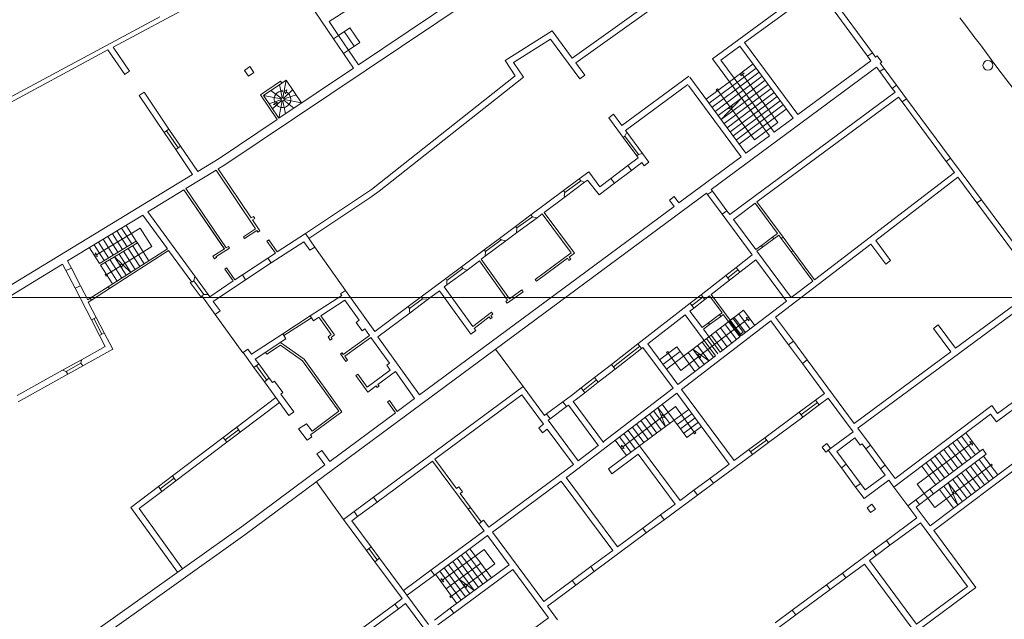
# Model space of a CAD drawing. Units: millimetres. Extents: x 1716 to 3656, y 5596 to 7230.
# Drawn here: x 2914 to 2960, y 6663 to 6690 of the extents above; entities that cross this region are included whole.
import ezdxf

# ---------------------------------------------------------------- set-up
doc = ezdxf.new("R2010")
doc.units = ezdxf.units.MM
doc.linetypes.add('CONTINUA', pattern=[0, 0, 0])
doc.layers.get('0').update_dxf_attribs({"lineweight": 5})
doc.layers.add('Layer 11111', color=252, linetype='CONTINUA', lineweight=0)

msp = doc.modelspace()

# ---------------------------------------------------------------- linework, layer by layer
msp.add_lwpolyline([(2892.183, 6845.712), (2892.183, 6677.512), (3129.983, 6677.512), (3129.983, 6845.712)], close=True)
at = {"layer": 'Layer 11111'}
for p, q in [((2923.676, 6683.65), (2946.252, 6698.811)), ((2948.939, 6695.152), (2939.899, 6688.654)), ((2949.105, 6694.926), (2940.065, 6688.428)), ((2929.948, 6688.343), (2936.424, 6692.692)), ((2946.431, 6688.62), (2951.172, 6692.111)), ((2947.926, 6689.373), (2951.342, 6691.889)), ((2951.446, 6691.738), (2953.649, 6688.737)), ((2953.875, 6688.903), (2951.672, 6691.904)), ((2922.359, 6691.217), (2918.532, 6689.164)), ((2930.208, 6691.419), (2928.583, 6690.358)), ((2920.694, 6690.58), (2906.98, 6683.215)), ((2927.935, 6690.814), (2928.792, 6689.55)), ((2928.583, 6690.358), (2929.024, 6689.707)), ((2958.258, 6690.125), (2957.954, 6690.527)), ((2958.569, 6689.71), (2958.258, 6690.125)), ((2928.792, 6689.55), (2929.024, 6689.707)), ((2929.545, 6690.061), (2929.024, 6689.707)), ((2929.486, 6689.024), (2929.024, 6689.707)), ((2929.747, 6689.201), (2929.285, 6689.884)), ((2929.545, 6690.061), (2930.008, 6689.378)), ((2938.966, 6689.918), (2936.776, 6688.536)), ((2939.899, 6688.654), (2938.966, 6689.918)), ((2958.607, 6689.661), (2958.569, 6689.71)), ((2958.905, 6689.263), (2958.607, 6689.661)), ((2929.254, 6688.867), (2928.792, 6689.55)), ((2929.486, 6689.024), (2930.008, 6689.378)), ((2938.895, 6689.542), (2937.169, 6688.453)), ((2940.261, 6687.69), (2938.895, 6689.542)), ((2946.823, 6688.561), (2947.701, 6689.207)), ((2947.701, 6689.207), (2950.183, 6685.855)), ((2947.926, 6689.373), (2950.408, 6686.022)), ((2959.202, 6688.874), (2958.905, 6689.263)), ((2918.284, 6689.031), (2897.477, 6677.836, 0)), ((2919.064, 6687.892), (2918.284, 6689.031)), ((2919.295, 6688.051), (2918.532, 6689.164)), ((2929.254, 6688.867), (2929.486, 6689.024)), ((2929.254, 6688.867), (2929.72, 6688.19)), ((2929.486, 6689.024), (2929.948, 6688.343)), ((2953.648, 6688.736), (2953.875, 6688.903)), ((2953.649, 6688.737), (2953.799, 6688.533)), ((2954.024, 6688.7), (2953.875, 6688.903)), ((2954.024, 6688.7), (2954.104, 6688.76)), ((2954.316, 6688.471), (2954.104, 6688.76)), ((2959.538, 6688.422), (2959.202, 6688.874)), ((2936.776, 6688.536), (2937.249, 6687.832)), ((2937.169, 6688.453), (2937.626, 6687.773)), ((2940.488, 6687.854), (2940.065, 6688.428)), ((2946.431, 6688.62), (2949.082, 6685.04)), ((2946.823, 6688.561), (2949.307, 6685.207)), ((2950.408, 6686.022), (2953.799, 6688.533)), ((2954.316, 6688.471), (2954.236, 6688.412)), ((2954.418, 6688.166), (2954.236, 6688.412)), ((2959.876, 6687.973), (2959.538, 6688.422)), ((2919.063, 6687.894), (2919.295, 6688.051)), ((2924.638, 6688.082), (2924.899, 6688.258)), ((2924.824, 6687.807), (2924.638, 6688.082)), ((2925.085, 6687.984), (2924.824, 6687.807)), ((2924.899, 6688.258), (2925.085, 6687.984)), ((2926.241, 6685.853), (2929.72, 6688.19)), ((2937.249, 6687.832), (2930.552, 6682.536)), ((2940.488, 6687.854), (2940.261, 6687.69)), ((2946.374, 6682.537), (2954.066, 6688.233)), ((2954.223, 6688.022), (2954.066, 6688.233)), ((2954.223, 6688.022), (2954.418, 6688.166)), ((2954.223, 6688.022), (2954.796, 6687.245)), ((2954.418, 6688.166), (2954.993, 6687.391)), ((2961.853, 6685.341), (2959.876, 6687.973)), ((2926.318, 6687.576), (2925.382, 6686.943)), ((2926.374, 6687.494), (2925.521, 6686.916)), ((2926.318, 6687.576), (2926.374, 6687.493)), ((2937.626, 6687.773), (2930.912, 6682.463)), ((2942.215, 6685.514), (2945.336, 6687.813)), ((2942.381, 6685.289), (2945.281, 6687.425)), ((2945.311, 6687.375), (2947.764, 6684.064)), ((2945.373, 6687.763), (2947.989, 6684.231)), ((2946.134, 6686.742), (2947.22, 6687.555)), ((2946.275, 6686.552), (2947.36, 6687.365)), ((2947.22, 6687.555), (2947.782, 6686.795)), ((2954.796, 6687.245), (2954.993, 6687.391)), ((2955.459, 6686.763), (2954.993, 6687.391)), ((2919.733, 6686.912), (2919.965, 6687.069)), ((2920.896, 6685.195), (2919.733, 6686.912)), ((2921.128, 6685.352), (2919.965, 6687.069)), ((2925.382, 6686.943), (2926.158, 6685.798)), ((2925.521, 6686.916), (2926.241, 6685.853)), ((2926.353, 6686.782), (2925.869, 6687.152)), ((2946.416, 6686.362), (2947.501, 6687.175)), ((2946.557, 6686.172), (2947.642, 6686.985)), ((2946.677, 6687.148), (2947.251, 6686.374)), ((2954.93, 6687.064), (2947.238, 6681.368)), ((2954.93, 6687.064), (2954.796, 6687.245)), ((2925.783, 6686.529), (2926.341, 6686.712)), ((2946.697, 6685.982), (2947.783, 6686.795)), ((2947.783, 6686.795), (2946.835, 6685.789)), ((2955.097, 6686.839), (2948.503, 6681.956)), ((2955.262, 6686.617), (2955.097, 6686.839)), ((2955.262, 6686.617), (2955.459, 6686.763)), ((2955.262, 6686.617), (2957.318, 6683.838)), ((2957.52, 6683.988), (2955.459, 6686.763)), ((2941.603, 6685.872), (2941.829, 6686.036)), ((2942.215, 6685.514), (2941.829, 6686.036)), ((2923.461, 6683.987), (2926.158, 6685.798)), ((2942.274, 6684.962), (2941.603, 6685.872)), ((2949.307, 6685.207), (2950.183, 6685.855)), ((2920.896, 6685.195), (2921.128, 6685.352)), ((2921.44, 6684.393), (2920.896, 6685.195)), ((2921.555, 6684.472), (2921.012, 6685.273)), ((2921.128, 6685.352), (2921.671, 6684.55)), ((2942.357, 6685.019), (2942.447, 6685.2)), ((2942.447, 6685.2), (2942.381, 6685.289)), ((2942.447, 6685.2), (2943.178, 6684.208)), ((2942.274, 6684.962), (2942.357, 6685.019)), ((2942.274, 6684.962), (2942.902, 6684.111)), ((2942.983, 6684.17), (2942.357, 6685.019)), ((2947.989, 6684.231), (2949.082, 6685.04)), ((2921.44, 6684.393), (2921.671, 6684.55)), ((2922.225, 6683.235), (2921.44, 6684.393)), ((2922.464, 6683.38), (2921.671, 6684.55)), ((2942.902, 6684.111), (2942.983, 6684.17)), ((2942.983, 6684.17), (2943.178, 6684.208)), ((2943.473, 6683.808), (2943.178, 6684.208)), ((2922.464, 6683.38), (2923.461, 6683.987)), ((2942.494, 6683.652), (2942.973, 6684.015)), ((2942.658, 6683.425), (2943.139, 6683.789)), ((2942.973, 6684.015), (2942.902, 6684.111)), ((2943.246, 6683.644), (2943.139, 6683.789)), ((2943.246, 6683.644), (2943.473, 6683.808)), ((2944.867, 6681.919), (2947.764, 6684.064)), ((2957.318, 6683.838), (2957.52, 6683.988)), ((2957.694, 6683.331), (2957.318, 6683.838)), ((2958.95, 6682.061), (2957.52, 6683.988)), ((2901.33, 6670.525), (2922.225, 6683.235)), ((2921.915, 6682.578), (2923.325, 6683.436)), ((2925.159, 6680.71), (2923.325, 6683.436)), ((2923.421, 6683.494), (2923.676, 6683.65)), ((2924.954, 6681.211), (2923.421, 6683.494)), ((2940.227, 6683.032), (2940.674, 6683.366)), ((2940.674, 6683.366), (2941.183, 6682.66)), ((2941.701, 6683.052), (2942.494, 6683.652)), ((2942.658, 6683.425), (2941.865, 6682.825)), ((2942.494, 6683.652), (2942.658, 6683.425)), ((2957.694, 6683.331), (2951.183, 6678.337)), ((2939.493, 6682.484), (2940.227, 6683.032)), ((2940.298, 6682.934), (2939.554, 6682.397)), ((2939.567, 6682.193), (2940.473, 6682.872)), ((2940.227, 6683.032), (2940.298, 6682.934)), ((2940.298, 6682.934), (2940.473, 6682.872)), ((2940.473, 6682.872), (2940.61, 6682.975)), ((2940.61, 6682.975), (2941.15, 6682.284)), ((2941.15, 6682.284), (2941.865, 6682.825)), ((2941.183, 6682.66), (2941.701, 6683.052)), ((2941.701, 6683.052), (2941.865, 6682.825)), ((2957.86, 6683.106), (2954.03, 6680.168)), ((2958.746, 6681.91), (2957.86, 6683.106)), ((2920.141, 6681.499), (2921.823, 6682.522)), ((2921.823, 6682.522), (2923.707, 6679.767)), ((2921.823, 6682.522), (2923.707, 6679.766)), ((2921.915, 6682.578), (2923.797, 6679.824)), ((2930.552, 6682.536), (2927.483, 6680.491)), ((2927.968, 6668.907), (2946.147, 6682.369)), ((2930.912, 6682.463), (2930.472, 6682.146)), ((2937.977, 6681.351), (2939.493, 6682.484)), ((2939.493, 6682.484), (2939.554, 6682.397)), ((2939.554, 6682.397), (2939.533, 6682.241)), ((2946.199, 6682.299), (2946.147, 6682.369)), ((2946.199, 6682.299), (2946.425, 6682.465)), ((2946.372, 6682.536), (2946.374, 6682.537)), ((2946.425, 6682.465), (2946.372, 6682.536)), ((2946.425, 6682.466), (2947.104, 6681.549)), ((2930.472, 6682.146), (2927.642, 6680.26)), ((2938.589, 6681.459), (2939.567, 6682.193)), ((2939.533, 6682.241), (2939.567, 6682.193)), ((2944.652, 6682.21), (2944.425, 6682.046)), ((2944.642, 6681.752), (2944.425, 6682.046)), ((2944.867, 6681.919), (2944.652, 6682.21)), ((2946.879, 6681.382), (2946.2, 6682.299)), ((2948.422, 6681.896), (2947.404, 6681.142)), ((2949.461, 6680.494), (2948.422, 6681.896)), ((2949.717, 6680.317), (2948.503, 6681.956)), ((2958.746, 6681.91), (2958.95, 6682.061)), ((2958.746, 6681.91), (2961.227, 6678.561)), ((2961.436, 6678.715), (2958.95, 6682.061)), ((2922.326, 6678.503), (2920.141, 6681.499)), ((2932.792, 6672.976), (2944.642, 6681.752)), ((2940.009, 6679.567), (2938.589, 6681.459)), ((2946.879, 6681.382), (2947.104, 6681.549)), ((2947.238, 6681.368), (2947.104, 6681.549)), ((2916.407, 6679.208), (2919.91, 6681.34)), ((2921.054, 6679.772), (2919.91, 6681.34)), ((2924.954, 6681.211), (2925.059, 6681.282)), ((2925.122, 6681.19), (2925.017, 6681.118)), ((2925.353, 6680.617), (2925.017, 6681.118)), ((2925.059, 6681.282), (2925.122, 6681.19)), ((2937.266, 6680.82), (2937.977, 6681.351)), ((2937.314, 6680.515), (2938.263, 6681.217)), ((2938.045, 6681.258), (2937.319, 6680.745)), ((2937.977, 6681.351), (2938.045, 6681.258)), ((2938.044, 6681.258), (2938.263, 6681.217)), ((2938.263, 6681.217), (2938.507, 6681.398)), ((2938.507, 6681.398), (2939.859, 6679.594)), ((2948.281, 6679.488), (2946.879, 6681.382)), ((2948.442, 6679.74), (2947.404, 6681.142)), ((2924.59, 6680.34), (2925.159, 6680.71)), ((2924.644, 6680.262), (2925.212, 6680.631)), ((2925.263, 6680.555), (2925.212, 6680.631)), ((2925.263, 6680.555), (2925.353, 6680.617)), ((2927.483, 6680.491), (2926.164, 6679.632)), ((2927.483, 6680.491), (2927.922, 6679.855)), ((2936.519, 6680.261), (2937.266, 6680.82)), ((2936.818, 6680.148), (2937.314, 6680.515)), ((2937.266, 6680.82), (2937.319, 6680.745)), ((2937.319, 6680.745), (2937.314, 6680.515)), ((2949.461, 6680.494), (2949.228, 6680.322)), ((2924.59, 6680.34), (2924.644, 6680.262)), ((2925.689, 6680.129), (2925.77, 6680.187)), ((2926.081, 6679.577), (2925.689, 6680.129)), ((2926.164, 6679.632), (2925.77, 6680.187)), ((2927.403, 6680.101), (2925.892, 6679.117)), ((2927.403, 6680.101), (2927.403, 6680.101)), ((2927.682, 6679.716), (2927.403, 6680.101)), ((2935.805, 6679.728), (2936.519, 6680.261)), ((2935.853, 6679.433), (2936.818, 6680.148)), ((2936.597, 6680.189), (2935.858, 6679.655)), ((2936.519, 6680.261), (2936.597, 6680.189)), ((2936.597, 6680.189), (2936.818, 6680.148)), ((2949.228, 6680.322), (2948.706, 6679.935)), ((2949.288, 6680.242), (2948.765, 6679.855)), ((2949.288, 6680.242), (2949.228, 6680.322)), ((2949.52, 6680.414), (2949.288, 6680.242)), ((2949.636, 6680.257), (2949.52, 6680.414)), ((2949.717, 6680.317), (2949.636, 6680.257)), ((2949.636, 6680.257), (2950.099, 6679.632)), ((2950.179, 6679.692), (2949.717, 6680.317)), ((2954.725, 6679.23), (2954.03, 6680.168)), ((2921.054, 6679.772), (2918.3, 6678.01)), ((2918.356, 6677.927), (2921.109, 6679.696)), ((2922.187, 6678.218), (2921.109, 6679.696)), ((2923.707, 6679.767), (2923.168, 6679.432)), ((2923.312, 6679.409), (2923.951, 6679.811)), ((2923.797, 6679.824), (2923.897, 6679.889)), ((2923.897, 6679.889), (2923.951, 6679.811)), ((2926.081, 6679.577), (2925.728, 6679.344)), ((2927.922, 6679.855), (2927.682, 6679.716)), ((2934.741, 6678.933), (2935.805, 6679.728)), ((2935.805, 6679.728), (2935.858, 6679.655)), ((2935.858, 6679.655), (2935.853, 6679.433)), ((2939.859, 6679.594), (2938.182, 6678.349)), ((2939.763, 6679.39), (2940.009, 6679.567)), ((2948.706, 6679.935), (2948.442, 6679.74)), ((2948.765, 6679.855), (2948.502, 6679.66)), ((2950.098, 6677.505), (2948.502, 6679.66)), ((2948.765, 6679.855), (2948.706, 6679.935)), ((2953.808, 6679.998), (2949.372, 6676.595)), ((2950.179, 6679.692), (2950.099, 6679.632)), ((2951.103, 6678.276), (2950.099, 6679.632)), ((2951.183, 6678.337), (2950.179, 6679.692)), ((2954.5, 6679.063), (2953.808, 6679.998)), ((2916.581, 6678.876), (2916.407, 6679.208)), ((2918.588, 6679.4), (2917.946, 6679.012)), ((2918.16, 6679.141), (2918.714, 6678.275)), ((2918.374, 6679.271), (2918.925, 6678.409)), ((2918.588, 6679.4), (2919.135, 6678.544)), ((2918.591, 6679.396), (2919.346, 6678.679)), ((2923.168, 6679.432), (2923.254, 6679.307)), ((2923.254, 6679.307), (2923.34, 6679.366)), ((2923.34, 6679.366), (2923.312, 6679.409)), ((2924.549, 6678.568), (2925.727, 6679.344)), ((2925.892, 6679.117), (2924.694, 6678.327)), ((2925.728, 6679.344), (2925.892, 6679.117)), ((2935.015, 6678.778), (2935.577, 6679.217)), ((2935.577, 6679.217), (2936.895, 6677.39)), ((2935.657, 6679.289), (2935.853, 6679.433)), ((2936.982, 6677.453), (2935.657, 6679.289)), ((2938.245, 6678.262), (2939.68, 6679.333)), ((2939.68, 6679.333), (2939.748, 6679.238)), ((2939.748, 6679.238), (2939.83, 6679.297)), ((2939.83, 6679.297), (2939.763, 6679.39)), ((2948.281, 6679.488), (2947.531, 6678.906)), ((2948.447, 6679.263), (2947.703, 6678.685)), ((2949.876, 6677.334), (2948.447, 6679.263)), ((2954.725, 6679.23), (2954.5, 6679.063)), ((2901.751, 6670.287), (2916.174, 6679.066)), ((2916.174, 6679.066), (2916.331, 6678.763)), ((2916.329, 6678.767), (2916.756, 6677.942)), ((2916.331, 6678.763), (2916.581, 6678.876)), ((2917.014, 6678.051), (2916.581, 6678.876)), ((2917.946, 6679.012), (2918.496, 6678.151)), ((2918.227, 6678.573), (2918.884, 6678.983)), ((2923.804, 6678.883), (2923.721, 6678.823)), ((2923.721, 6678.823), (2924.115, 6678.277)), ((2924.196, 6678.331), (2923.804, 6678.883)), ((2934.012, 6678.388), (2934.741, 6678.933)), ((2934.056, 6678.097), (2935.015, 6678.778)), ((2934.801, 6678.853), (2934.071, 6678.306)), ((2934.741, 6678.933), (2934.801, 6678.853)), ((2934.801, 6678.853), (2935.015, 6678.778)), ((2947.055, 6678.536), (2947.531, 6678.906)), ((2947.617, 6678.795), (2947.141, 6678.425)), ((2947.703, 6678.685), (2947.227, 6678.315)), ((2947.531, 6678.906), (2947.703, 6678.685)), ((2922.168, 6678.244), (2922.118, 6678.207)), ((2922.118, 6678.207), (2922.632, 6677.522)), ((2922.187, 6678.218), (2922.284, 6678.29)), ((2922.283, 6678.292), (2922.326, 6678.503)), ((2922.748, 6677.654), (2922.283, 6678.292)), ((2922.326, 6678.503), (2922.946, 6677.653)), ((2923.024, 6677.547), (2924.115, 6678.277)), ((2923.189, 6677.32), (2924.694, 6678.327)), ((2924.196, 6678.331), (2924.548, 6678.566)), ((2924.548, 6678.566), (2924.694, 6678.327)), ((2932.867, 6677.533), (2934.012, 6678.388)), ((2934.012, 6678.388), (2934.071, 6678.306)), ((2934.071, 6678.306), (2934.056, 6678.097)), ((2938.182, 6678.349), (2938.245, 6678.262)), ((2947.055, 6678.536), (2945.9, 6677.638)), ((2947.227, 6678.315), (2946.37, 6677.648)), ((2947.227, 6678.315), (2947.055, 6678.536)), ((2951.103, 6678.276), (2950.098, 6677.505)), ((2916.756, 6677.942), (2917.014, 6678.051)), ((2916.756, 6677.942), (2917.517, 6676.47)), ((2917.353, 6677.405), (2917.014, 6678.051)), ((2917.463, 6677.475), (2918.3, 6678.01)), ((2918.356, 6677.927), (2917.519, 6677.392)), ((2918.3, 6678.01), (2918.356, 6677.927)), ((2929.12, 6677.674), (2929.347, 6677.838)), ((2929.347, 6677.838), (2930.715, 6675.926)), ((2933.152, 6677.398), (2933.723, 6677.822)), ((2933.723, 6677.822), (2935.18, 6675.803)), ((2933.934, 6678.006), (2934.056, 6678.097)), ((2935.272, 6676.154), (2933.934, 6678.006)), ((2933.934, 6678.005), (2933.934, 6678.005)), ((2936.877, 6677.239), (2937.618, 6677.774)), ((2936.982, 6677.453), (2937.552, 6677.864)), ((2937.618, 6677.774), (2937.552, 6677.864)), ((2961.797, 6677.79), (2953.201, 6671.424)), ((2961.631, 6678.015), (2957.752, 6675.143)), ((2917.463, 6677.475), (2917.353, 6677.405)), ((2917.37, 6677.297), (2917.519, 6677.392)), ((2917.742, 6676.585), (2917.37, 6677.297)), ((2917.742, 6676.585), (2917.37, 6677.297)), ((2917.463, 6677.475), (2917.519, 6677.392)), ((2922.632, 6677.522), (2922.673, 6677.553)), ((2922.651, 6677.582), (2922.748, 6677.654)), ((2923.28, 6676.72), (2922.651, 6677.582)), ((2922.748, 6677.654), (2922.946, 6677.653)), ((2923.024, 6677.547), (2922.946, 6677.653)), ((2923.507, 6676.884), (2923.189, 6677.32)), ((2927.697, 6676.648), (2929.177, 6677.595)), ((2928.2, 6676.651), (2929.309, 6677.381)), ((2929.177, 6677.595), (2929.12, 6677.674)), ((2929.309, 6677.381), (2929.982, 6676.449)), ((2932.267, 6677.084), (2932.867, 6677.533)), ((2932.931, 6677.443), (2932.327, 6677)), ((2932.349, 6676.802), (2933.152, 6677.398)), ((2932.867, 6677.533), (2932.932, 6677.443)), ((2932.932, 6677.443), (2933.129, 6677.43)), ((2933.129, 6677.43), (2933.152, 6677.398)), ((2936.895, 6677.39), (2936.812, 6677.33)), ((2936.812, 6677.33), (2936.877, 6677.239)), ((2945.391, 6677.241), (2945.9, 6677.638)), ((2945.477, 6677.131), (2945.986, 6677.527)), ((2946.072, 6677.416), (2945.562, 6677.02)), ((2946.072, 6677.416), (2945.9, 6677.638)), ((2946.292, 6677.587), (2946.072, 6677.416)), ((2946.875, 6676.799), (2946.292, 6677.587)), ((2947.255, 6676.454), (2946.37, 6677.648)), ((2949.876, 6677.334), (2947.789, 6675.733)), ((2923.507, 6676.884), (2923.28, 6676.72)), ((2930.715, 6675.926), (2932.267, 6677.084)), ((2932.267, 6677.084), (2932.327, 6677.001)), ((2932.327, 6677), (2932.319, 6676.843)), ((2932.319, 6676.843), (2932.349, 6676.802)), ((2936.141, 6676.821), (2935.272, 6676.154)), ((2936.207, 6676.73), (2936.141, 6676.821)), ((2945.391, 6677.241), (2942.96, 6675.351)), ((2945.562, 6677.02), (2945.38, 6676.878)), ((2945.917, 6676.153), (2945.38, 6676.878)), ((2945.391, 6677.241), (2945.562, 6677.02)), ((2917.517, 6676.47), (2917.742, 6676.585)), ((2917.896, 6675.738), (2917.517, 6676.47)), ((2917.63, 6676.528), (2918.006, 6675.803)), ((2918.116, 6675.869), (2917.742, 6676.585)), ((2926.426, 6675.819), (2927.697, 6676.648)), ((2926.474, 6675.734), (2927.759, 6676.562)), ((2927.857, 6676.426), (2927.697, 6676.648)), ((2927.857, 6676.426), (2928.103, 6676.587)), ((2928.103, 6676.587), (2928.681, 6675.786)), ((2928.835, 6675.77), (2928.2, 6676.651)), ((2929.982, 6676.449), (2929.839, 6676.346)), ((2930.856, 6675.685), (2932.349, 6676.802)), ((2935.33, 6676.073), (2936.036, 6676.607)), ((2936.036, 6676.607), (2936.098, 6676.522)), ((2936.098, 6676.522), (2936.178, 6676.579)), ((2936.116, 6676.665), (2936.207, 6676.73)), ((2936.178, 6676.579), (2936.116, 6676.665)), ((2945.159, 6676.706), (2943.417, 6675.351)), ((2949.15, 6676.424), (2944.987, 6673.231)), ((2946.571, 6674.799), (2945.159, 6676.706)), ((2946.24, 6676.328), (2946.758, 6676.712)), ((2946.818, 6676.632), (2946.3, 6676.248)), ((2946.758, 6676.712), (2946.875, 6676.799)), ((2946.818, 6676.632), (2946.758, 6676.712)), ((2946.818, 6676.632), (2946.935, 6676.718)), ((2947.175, 6676.394), (2946.935, 6676.718)), ((2947.255, 6676.454), (2947.175, 6676.394)), ((2947.656, 6675.745), (2947.175, 6676.394)), ((2947.376, 6676.543), (2947.255, 6676.454)), ((2947.736, 6675.804), (2947.255, 6676.454)), ((2947.857, 6675.893), (2947.376, 6676.543)), ((2949.978, 6675.305), (2949.15, 6676.424)), ((2950.204, 6675.472), (2949.372, 6676.595)), ((2929.839, 6676.346), (2930.117, 6675.96)), ((2930.117, 6675.96), (2930.238, 6676.048)), ((2930.238, 6676.048), (2930.46, 6675.74)), ((2935.18, 6675.803), (2935.407, 6675.967)), ((2935.407, 6675.967), (2935.33, 6676.073)), ((2945.948, 6676.112), (2945.917, 6676.153)), ((2945.948, 6676.112), (2946.24, 6676.328)), ((2946.007, 6676.031), (2946.3, 6676.248)), ((2946.793, 6674.97), (2946.007, 6676.031)), ((2946.3, 6676.248), (2946.24, 6676.328)), ((2956.945, 6676.232), (2956.72, 6676.066)), ((2957.527, 6674.976), (2956.72, 6676.066)), ((2957.752, 6675.143), (2956.945, 6676.232)), ((2917.896, 6675.738), (2918.116, 6675.869)), ((2918.162, 6675.225), (2917.896, 6675.738)), ((2918.517, 6675.102), (2918.116, 6675.869)), ((2924.974, 6674.872), (2926.434, 6675.824)), ((2925.143, 6674.641), (2926.572, 6675.58)), ((2926.434, 6675.824), (2926.572, 6675.58)), ((2928.681, 6675.786), (2928.531, 6675.677)), ((2928.531, 6675.677), (2928.639, 6675.527)), ((2928.639, 6675.527), (2928.722, 6675.587)), ((2928.673, 6675.654), (2928.835, 6675.77)), ((2928.722, 6675.587), (2928.673, 6675.654)), ((2930.46, 6675.74), (2929.244, 6674.863)), ((2930.523, 6675.653), (2929.307, 6674.775)), ((2931.393, 6674.448), (2930.523, 6675.653)), ((2932.792, 6672.976), (2930.856, 6675.685)), ((2947.709, 6675.672), (2946.793, 6674.97)), ((2947.736, 6675.804), (2947.656, 6675.745)), ((2947.709, 6675.672), (2947.656, 6675.745)), ((2947.736, 6675.804), (2947.857, 6675.893)), ((2947.789, 6675.733), (2947.736, 6675.804)), ((2950.204, 6675.472), (2949.978, 6675.305)), ((2950.846, 6674.605), (2950.204, 6675.472)), ((2917.054, 6674.61), (2918.162, 6675.225)), ((2917.114, 6674.323), (2918.517, 6675.102)), ((2924.575, 6674.946), (2924.802, 6675.109)), ((2924.802, 6675.109), (2924.974, 6674.872)), ((2925.68, 6674.874), (2926.316, 6675.292)), ((2927.344, 6674.559), (2926.316, 6675.292)), ((2927.416, 6674.631), (2926.318, 6675.413)), ((2941.733, 6674.397), (2942.96, 6675.351)), ((2941.819, 6674.286), (2943.046, 6675.24)), ((2943.132, 6675.13), (2941.905, 6674.176)), ((2943.132, 6675.13), (2942.96, 6675.351)), ((2943.195, 6675.179), (2943.132, 6675.13)), ((2944.598, 6673.285), (2943.195, 6675.179)), ((2944.82, 6673.456), (2943.417, 6675.351)), ((2943.963, 6674.613), (2944.765, 6675.21)), ((2944.125, 6674.396), (2944.927, 6674.993)), ((2945.617, 6674.067), (2944.765, 6675.21)), ((2945.088, 6674.777), (2945.516, 6675.106)), ((2946.045, 6674.396), (2945.516, 6675.106)), ((2945.516, 6675.106), (2946.259, 6674.56)), ((2949.978, 6675.305), (2950.621, 6674.438)), ((2963.77, 6675.124), (2959.707, 6672.115)), ((2917.054, 6674.61), (2916.176, 6674.123)), ((2917.024, 6674.458), (2917.054, 6674.61)), ((2924.575, 6674.946), (2925.082, 6674.25)), ((2925.309, 6674.414), (2925.143, 6674.641)), ((2925.622, 6674.956), (2925.68, 6674.874)), ((2929.036, 6672.214), (2927.344, 6674.559)), ((2929.175, 6672.193), (2927.416, 6674.631)), ((2929.106, 6674.881), (2929.188, 6674.94)), ((2929.106, 6674.881), (2929.363, 6674.524)), ((2929.244, 6674.863), (2929.188, 6674.94)), ((2929.307, 6674.775), (2929.446, 6674.584)), ((2929.363, 6674.524), (2929.446, 6674.584)), ((2944.286, 6674.18), (2945.088, 6674.777)), ((2944.956, 6674.118), (2944.364, 6674.911)), ((2946.571, 6674.799), (2944.82, 6673.456)), ((2944.956, 6674.118), (2945.809, 6674.772)), ((2945.831, 6674.231), (2945.302, 6674.941)), ((2950.846, 6674.605), (2950.621, 6674.438)), ((2953.035, 6671.649), (2950.846, 6674.605)), ((2957.527, 6674.976), (2953.035, 6671.649)), ((2963.938, 6674.9), (2959.649, 6671.724)), ((2914.066, 6672.951), (2916.176, 6674.123)), ((2916.334, 6674.063), (2916.176, 6674.123)), ((2917.024, 6674.458), (2916.334, 6674.063)), ((2916.419, 6673.937), (2917.114, 6674.323)), ((2917.114, 6674.323), (2917.024, 6674.458)), ((2925.082, 6674.25), (2925.309, 6674.414)), ((2925.082, 6674.25), (2925.57, 6673.582)), ((2925.195, 6674.332), (2925.683, 6673.664)), ((2925.309, 6674.414), (2925.797, 6673.746)), ((2930.351, 6673.328), (2931.428, 6674.13)), ((2930.853, 6673.455), (2931.673, 6674.065)), ((2931.265, 6674.356), (2931.393, 6674.448)), ((2931.428, 6674.13), (2931.265, 6674.356)), ((2931.673, 6674.065), (2932.554, 6672.8)), ((2941.733, 6674.397), (2940.941, 6673.781)), ((2941.905, 6674.176), (2941.113, 6673.56)), ((2941.905, 6674.176), (2941.733, 6674.397)), ((2951.653, 6673.044), (2950.621, 6674.438)), ((2914.113, 6672.657), (2916.419, 6673.937)), ((2916.419, 6673.937), (2916.334, 6674.063)), ((2925.57, 6673.582), (2925.797, 6673.746)), ((2925.941, 6673.548), (2925.797, 6673.746)), ((2926.038, 6673.618), (2925.941, 6673.548)), ((2926.426, 6673.081), (2926.038, 6673.618)), ((2929.832, 6673.874), (2929.915, 6673.934)), ((2929.832, 6673.874), (2930.386, 6673.107)), ((2929.915, 6673.934), (2930.351, 6673.328)), ((2940.318, 6673.296), (2940.941, 6673.781)), ((2940.404, 6673.186), (2941.027, 6673.67)), ((2941.113, 6673.56), (2940.941, 6673.781)), ((2925.57, 6673.582), (2926.709, 6672.02)), ((2930.386, 6673.107), (2930.767, 6673.391)), ((2937.614, 6673.371), (2930.65, 6668.214)), ((2930.767, 6673.391), (2930.823, 6673.312)), ((2930.823, 6673.312), (2930.911, 6673.375)), ((2930.853, 6673.455), (2930.911, 6673.375)), ((2937.614, 6673.371), (2938.615, 6672.019)), ((2940.318, 6673.296), (2939.874, 6672.951)), ((2940.49, 6673.075), (2940.318, 6673.296)), ((2941.113, 6673.56), (2940.49, 6673.075)), ((2944.598, 6673.285), (2941.338, 6670.785)), ((2947.437, 6669.922), (2944.987, 6673.231)), ((2965.104, 6673.325), (2956.566, 6666.881)), ((2926.106, 6672.846), (2924.281, 6671.468)), ((2926.331, 6673.012), (2926.426, 6673.081)), ((2926.936, 6672.184), (2926.331, 6673.012)), ((2931.301, 6672.65), (2931.388, 6672.713)), ((2931.388, 6672.713), (2931.753, 6672.207)), ((2931.753, 6672.207), (2932.554, 6672.8)), ((2937.555, 6672.98), (2933.503, 6669.978)), ((2937.555, 6672.98), (2938.567, 6671.614)), ((2939.874, 6672.951), (2939.47, 6672.652)), ((2944.765, 6673.06), (2939.632, 6669.123)), ((2940.043, 6672.728), (2939.95, 6672.66)), ((2940.49, 6673.075), (2940.043, 6672.728)), ((2947.212, 6669.756), (2944.765, 6673.06)), ((2951.233, 6672.734), (2950.467, 6672.166)), ((2951.653, 6673.044), (2951.233, 6672.734)), ((2951.4, 6672.509), (2951.233, 6672.734)), ((2951.819, 6672.819), (2951.4, 6672.509)), ((2952.976, 6671.257), (2951.819, 6672.819)), ((2965.271, 6673.1), (2956.733, 6666.656)), ((2924.446, 6671.242), (2926.271, 6672.62)), ((2931.301, 6672.65), (2931.667, 6672.143)), ((2938.705, 6672.086), (2939.47, 6672.652)), ((2939.636, 6672.427), (2938.872, 6671.861)), ((2939.47, 6672.652), (2939.636, 6672.427)), ((2939.725, 6672.493), (2939.636, 6672.427)), ((2941.128, 6670.599), (2939.725, 6672.493)), ((2941.353, 6670.765), (2939.95, 6672.66)), ((2944.443, 6671.647), (2943.892, 6672.391)), ((2943.892, 6672.391), (2944.242, 6671.498)), ((2945.239, 6670.992), (2944.09, 6672.543)), ((2944.147, 6672.003), (2944.703, 6672.429)), ((2945.327, 6672.302), (2944.644, 6671.796)), ((2944.703, 6672.429), (2945.58, 6671.245)), ((2951.317, 6672.621), (2950.55, 6672.053)), ((2951.4, 6672.509), (2950.633, 6671.941)), ((2959.439, 6672.477), (2954.937, 6669.08)), ((2959.707, 6672.115), (2959.439, 6672.477)), ((2926.709, 6672.02), (2926.936, 6672.184)), ((2927.72, 6671.109), (2929.175, 6672.193)), ((2927.786, 6671.283), (2929.036, 6672.214)), ((2928.614, 6669.88), (2931.667, 6672.143)), ((2931.663, 6672.141), (2931.667, 6672.143)), ((2938.705, 6672.086), (2938.615, 6672.019)), ((2938.705, 6672.086), (2938.872, 6671.861)), ((2938.872, 6671.861), (2938.782, 6671.794)), ((2938.782, 6671.794), (2940.185, 6669.9)), ((2944.644, 6671.796), (2944.242, 6671.498)), ((2945.475, 6672.101), (2944.792, 6671.595)), ((2945.624, 6671.9), (2944.941, 6671.394)), ((2950.467, 6672.166), (2948.865, 6670.98)), ((2950.633, 6671.941), (2949.032, 6670.755)), ((2950.467, 6672.166), (2950.633, 6671.941)), ((2959.382, 6672.084), (2954.881, 6668.686)), ((2959.649, 6671.724), (2959.382, 6672.084)), ((2923.654, 6670.994), (2924.281, 6671.468)), ((2924.364, 6671.355), (2923.737, 6670.881)), ((2924.281, 6671.468), (2924.446, 6671.242)), ((2927.534, 6671.633), (2927.164, 6671.396)), ((2927.164, 6671.396), (2927.555, 6670.861)), ((2927.786, 6671.283), (2927.534, 6671.633)), ((2938.342, 6671.447), (2938.567, 6671.614)), ((2938.514, 6671.214), (2938.342, 6671.447)), ((2938.514, 6671.214), (2938.739, 6671.381)), ((2938.739, 6671.381), (2939.96, 6669.733)), ((2945.773, 6671.699), (2945.09, 6671.193)), ((2945.922, 6671.498), (2945.239, 6670.992)), ((2953.789, 6670.63), (2953.201, 6671.424)), ((2923.654, 6670.994), (2921.287, 6669.205)), ((2923.82, 6670.769), (2923.654, 6670.994)), ((2923.82, 6670.769), (2924.446, 6671.242)), ((2927.555, 6670.861), (2927.782, 6671.025)), ((2927.782, 6671.025), (2927.72, 6671.109)), ((2948.865, 6670.98), (2948.125, 6670.432)), ((2948.949, 6670.868), (2948.208, 6670.319)), ((2948.865, 6670.98), (2949.032, 6670.755)), ((2951.825, 6670.404), (2952.976, 6671.257)), ((2952.216, 6670.346), (2953.063, 6670.973)), ((2953.313, 6670.635), (2953.063, 6670.973)), ((2921.451, 6668.979), (2923.82, 6670.769)), ((2941.116, 6670.614), (2940.185, 6669.9)), ((2943.036, 6670.605), (2941.585, 6669.53)), ((2944.922, 6668.06), (2943.036, 6670.605)), ((2948.125, 6670.432), (2947.437, 6669.922)), ((2948.125, 6670.432), (2948.292, 6670.207)), ((2949.032, 6670.755), (2948.292, 6670.207)), ((2951.538, 6670.541), (2951.763, 6670.707)), ((2951.705, 6670.316), (2951.538, 6670.541)), ((2951.93, 6670.482), (2951.705, 6670.316)), ((2951.763, 6670.707), (2951.93, 6670.482)), ((2952.431, 6669.586), (2951.825, 6670.404)), ((2953.393, 6670.694), (2953.313, 6670.635)), ((2953.564, 6670.464), (2953.393, 6670.694)), ((2953.564, 6670.464), (2953.789, 6670.63)), ((2953.564, 6670.464), (2954.249, 6669.539)), ((2954.474, 6669.705), (2953.789, 6670.63)), ((2959.011, 6670.441), (2956.557, 6668.588)), ((2959.18, 6670.217), (2959.011, 6670.441)), ((2928.243, 6670.392), (2928.016, 6670.228)), ((2928.016, 6670.228), (2928.391, 6669.714)), ((2928.616, 6669.881), (2928.243, 6670.392)), ((2934.515, 6668.612), (2933.503, 6669.978)), ((2942.978, 6670.214), (2941.751, 6669.305)), ((2944.697, 6667.893), (2942.978, 6670.214)), ((2948.292, 6670.207), (2946.474, 6668.861)), ((2952.656, 6669.752), (2952.216, 6670.346)), ((2959.18, 6670.217), (2956.726, 6668.365)), ((2958.849, 6669.967), (2959.504, 6669.099)), ((2959.054, 6670.122), (2959.71, 6669.254)), ((2924.616, 6666.916, 0), (2928.391, 6669.715)), ((2933.39, 6669.895), (2930.817, 6667.989)), ((2935.052, 6667.651), (2933.39, 6669.895)), ((2939.96, 6669.733), (2936.02, 6666.815)), ((2941.585, 6669.53), (2941.751, 6669.305)), ((2947.212, 6669.756), (2946.308, 6669.086)), ((2952.656, 6669.752), (2952.431, 6669.586)), ((2952.431, 6669.586), (2953.097, 6668.687)), ((2953.322, 6668.854), (2952.656, 6669.752)), ((2954.249, 6669.539), (2954.474, 6669.705)), ((2954.473, 6669.237), (2954.249, 6669.539)), ((2954.937, 6669.08), (2954.474, 6669.705)), ((2959.381, 6669.689), (2957.729, 6668.441)), ((2958.233, 6669.502), (2958.888, 6668.634)), ((2958.438, 6669.657), (2959.094, 6668.789)), ((2958.644, 6669.812), (2959.299, 6668.944)), ((2921.287, 6669.205), (2920.633, 6668.711)), ((2920.715, 6668.598), (2921.369, 6669.092)), ((2921.287, 6669.205), (2921.451, 6668.979)), ((2942.011, 6665.904), (2939.619, 6669.133)), ((2946.308, 6669.086), (2945.564, 6668.535)), ((2946.308, 6669.086), (2946.474, 6668.861)), ((2954.473, 6669.237), (2953.546, 6668.551)), ((2957.617, 6669.037), (2958.272, 6668.168)), ((2957.822, 6669.192), (2958.478, 6668.323)), ((2958.027, 6669.347), (2958.683, 6668.478)), ((2919.345, 6667.739), (2920.633, 6668.711)), ((2920.633, 6668.711), (2920.797, 6668.485)), ((2920.797, 6668.485), (2921.451, 6668.979)), ((2924.655, 6666.453, 0), (2927.968, 6668.907)), ((2934.515, 6668.612), (2934.627, 6668.696)), ((2934.799, 6668.463), (2934.627, 6668.696)), ((2939.394, 6668.966), (2936.186, 6666.59)), ((2941.786, 6665.737), (2939.394, 6668.966)), ((2946.47, 6668.858), (2945.731, 6668.31)), ((2953.322, 6668.854), (2953.097, 6668.687)), ((2953.488, 6668.159), (2953.097, 6668.687)), ((2953.546, 6668.551), (2953.322, 6668.854)), ((2954.639, 6669.012), (2953.488, 6668.159)), ((2954.881, 6668.686), (2954.639, 6669.012)), ((2956.557, 6668.588), (2955.9, 6668.093)), ((2956.726, 6668.365), (2956.557, 6668.588)), ((2957.411, 6668.882), (2958.067, 6668.013)), ((2957.411, 6668.882), (2957.861, 6667.858)), ((2920.797, 6668.485), (2919.732, 6667.68)), ((2929.745, 6667.544), (2930.65, 6668.214)), ((2930.817, 6667.989), (2930.65, 6668.214)), ((2934.687, 6668.38), (2934.799, 6668.463)), ((2935.165, 6667.734), (2934.687, 6668.38)), ((2945.731, 6668.31), (2944.18, 6667.162)), ((2945.564, 6668.535), (2944.922, 6668.06)), ((2945.564, 6668.535), (2945.731, 6668.31)), ((2956.726, 6668.365), (2956.069, 6667.869)), ((2957.65, 6668.382), (2957.649, 6668.381)), ((2921.523, 6664.717), (2919.345, 6667.739)), ((2919.732, 6667.68), (2921.751, 6664.879, 0)), ((2930.817, 6667.989), (2929.911, 6667.319)), ((2935.165, 6667.734), (2935.052, 6667.651)), ((2935.55, 6666.98), (2935.052, 6667.651)), ((2935.165, 6667.734), (2935.662, 6667.063)), ((2944.697, 6667.893), (2944.013, 6667.387)), ((2953.628, 6667.718), (2953.853, 6667.885)), ((2953.795, 6667.493), (2953.628, 6667.718)), ((2954.02, 6667.66), (2953.795, 6667.493)), ((2953.853, 6667.885), (2954.02, 6667.66)), ((2955.9, 6668.093), (2955.528, 6667.812)), ((2955.945, 6667.248), (2955.528, 6667.812)), ((2956.069, 6667.869), (2955.9, 6668.093)), ((2956.069, 6667.869), (2955.918, 6667.755)), ((2956.566, 6666.881), (2955.918, 6667.755)), ((2929.745, 6667.544), (2929.249, 6667.177)), ((2929.911, 6667.319), (2929.641, 6667.119)), ((2929.911, 6667.319), (2929.745, 6667.544)), ((2944.013, 6667.387), (2943.184, 6666.772)), ((2944.013, 6667.387), (2944.18, 6667.162)), ((2955.945, 6667.248), (2954.528, 6666.198)), ((2908.682, 6655.587, 0), (2924.616, 6666.916, 0)), ((2929.249, 6667.177), (2930.317, 6665.736)), ((2929.641, 6667.119), (2930.542, 6665.902)), ((2935.55, 6666.98), (2935.775, 6667.146)), ((2935.795, 6666.649), (2935.55, 6666.98)), ((2936.02, 6666.815), (2935.775, 6667.146)), ((2943.184, 6666.772), (2942.011, 6665.904)), ((2943.184, 6666.772), (2943.35, 6666.547)), ((2944.18, 6667.162), (2943.35, 6666.547)), ((2956.112, 6667.023), (2954.694, 6665.973)), ((2958.304, 6664.063), (2956.112, 6667.023)), ((2908.623, 6655.055, 0), (2924.655, 6666.453, 0)), ((2935.795, 6666.649), (2933.317, 6664.814)), ((2935.961, 6666.424), (2933.484, 6664.589)), ((2936.964, 6665.069), (2935.961, 6666.424)), ((2938.578, 6663.361), (2936.186, 6666.59)), ((2943.35, 6666.547), (2940.928, 6664.754)), ((2958.696, 6664.004), (2956.733, 6666.656)), ((2930.542, 6665.902), (2930.317, 6665.736)), ((2930.821, 6665.291), (2930.429, 6665.819)), ((2930.933, 6665.374), (2930.542, 6665.902)), ((2954.528, 6666.198), (2953.89, 6665.726)), ((2954.694, 6665.973), (2954.056, 6665.501)), ((2954.528, 6666.198), (2954.694, 6665.973)), ((2930.708, 6665.207), (2930.317, 6665.736)), ((2930.933, 6665.374), (2930.708, 6665.207)), ((2930.933, 6665.374), (2933.215, 6662.293)), ((2941.786, 6665.737), (2940.762, 6664.979)), ((2953.89, 6665.726), (2952.478, 6664.681)), ((2954.056, 6665.501), (2953.738, 6665.265)), ((2953.89, 6665.726), (2954.056, 6665.501)), ((2930.708, 6665.207), (2931.979, 6663.491)), ((2936.964, 6665.069), (2934.225, 6663.041)), ((2940.762, 6664.979), (2939.899, 6664.34)), ((2940.928, 6664.754), (2940.762, 6664.979)), ((2953.513, 6665.098), (2952.645, 6664.456)), ((2955.994, 6661.748), (2953.513, 6665.098)), ((2955.931, 6662.305), (2953.738, 6665.265)), ((2933.317, 6664.814), (2932.045, 6663.872)), ((2933.484, 6664.589), (2932.212, 6663.647)), ((2933.317, 6664.814), (2933.484, 6664.589)), ((2937.131, 6664.844), (2934.392, 6662.816)), ((2938.791, 6662.603), (2937.131, 6664.844)), ((2940.928, 6664.754), (2940.066, 6664.115)), ((2952.478, 6664.681), (2951.743, 6664.136)), ((2952.645, 6664.456), (2951.91, 6663.911)), ((2952.478, 6664.681), (2952.645, 6664.456)), ((2934.034, 6663.948), (2934.637, 6664.394)), ((2934.736, 6663.419), (2934.235, 6664.097)), ((2934.285, 6663.609), (2934.908, 6664.071)), ((2934.937, 6663.568), (2934.436, 6664.245)), ((2935.138, 6663.717), (2934.637, 6664.394)), ((2934.637, 6664.394), (2935.339, 6663.866)), ((2939.899, 6664.34), (2938.578, 6663.361)), ((2940.066, 6664.115), (2938.744, 6663.136)), ((2940.066, 6664.115), (2939.899, 6664.34)), ((2951.743, 6664.136), (2950.148, 6662.955)), ((2951.743, 6664.136), (2951.91, 6663.911)), ((2958.304, 6664.063), (2955.931, 6662.305)), ((2958.696, 6664.004), (2956.097, 6662.08)), ((2934.535, 6663.271), (2934.034, 6663.948)), ((2951.91, 6663.911), (2950.315, 6662.73)), ((2929.754, 6661.843), (2931.639, 6663.239)), ((2931.979, 6663.491), (2931.639, 6663.239)), ((2931.639, 6663.239), (2931.806, 6663.014)), ((2932.146, 6663.266), (2931.806, 6663.014)), ((2932.146, 6663.266), (2934.817, 6659.659)), ((2939.213, 6662.503), (2938.744, 6663.136)), ((2931.806, 6663.014), (2929.921, 6661.618)), ((2933.485, 6662.493), (2934.225, 6663.041)), ((2934.392, 6662.816), (2933.652, 6662.268)), ((2934.392, 6662.816), (2934.225, 6663.041)), ((2950.148, 6662.955), (2949.354, 6662.367)), ((2950.315, 6662.73), (2949.52, 6662.142)), ((2950.148, 6662.955), (2950.315, 6662.73)), ((2938.791, 6662.603), (2935.042, 6659.826))]:
    msp.add_line(p, q, dxfattribs=at)
at = {"layer": 'Layer 11111', "ltscale": 0.0001}
for p, q in [((2947.22, 6687.555), (2948.319, 6688.379)), ((2947.36, 6687.365), (2948.46, 6688.189)), ((2947.501, 6687.175), (2948.601, 6687.999)), ((2947.829, 6687.886), (2949.476, 6685.663)), ((2926.577, 6687.631), (2926.374, 6687.494)), ((2927.3, 6686.565), (2926.577, 6687.631)), ((2947.642, 6686.985), (2948.742, 6687.809)), ((2947.783, 6686.795), (2948.882, 6687.619)), ((2947.923, 6686.605), (2949.023, 6687.428)), ((2926.881, 6687.183), (2926.468, 6686.788)), ((2926.486, 6686.759), (2927.044, 6686.942)), ((2948.064, 6686.414), (2949.164, 6687.238)), ((2948.205, 6686.224), (2949.305, 6687.048)), ((2926.359, 6686.683), (2925.946, 6686.288)), ((2926.944, 6686.33), (2926.474, 6686.69)), ((2946.835, 6685.789), (2947.923, 6686.605)), ((2947.782, 6686.795), (2948.768, 6685.464)), ((2948.346, 6686.034), (2949.445, 6686.858)), ((2948.486, 6685.844), (2949.586, 6686.668)), ((2948.627, 6685.654), (2949.727, 6686.478)), ((2946.979, 6685.602), (2948.064, 6686.414)), ((2947.12, 6685.411), (2948.205, 6686.224)), ((2947.26, 6685.221), (2948.346, 6686.034)), ((2947.31, 6686.293), (2948.381, 6684.847)), ((2948.768, 6685.464), (2949.862, 6686.283)), ((2947.401, 6685.031), (2948.486, 6685.844)), ((2947.542, 6684.841), (2948.627, 6685.654)), ((2948.381, 6684.847), (2949.476, 6685.663)), ((2947.677, 6684.647), (2948.768, 6685.464)), ((2918.706, 6680.607), (2919.176, 6679.872)), ((2918.92, 6680.737), (2919.39, 6680.001)), ((2919.789, 6680.736), (2918.945, 6680.222)), ((2919.133, 6680.867), (2919.604, 6680.13)), ((2919.789, 6680.736), (2920.331, 6679.886)), ((2918.945, 6680.222), (2917.754, 6679.497)), ((2917.852, 6680.087), (2918.319, 6679.356)), ((2917.89, 6679.098), (2919.604, 6680.13)), ((2918.065, 6680.217), (2918.533, 6679.485)), ((2918.279, 6680.347), (2918.747, 6679.614)), ((2918.492, 6680.477), (2918.962, 6679.743)), ((2919.658, 6680.046), (2918.588, 6679.4)), ((2919.604, 6680.13), (2919.658, 6680.046)), ((2919.658, 6680.046), (2920.188, 6679.217)), ((2917.424, 6679.827), (2917.89, 6679.098)), ((2917.638, 6679.957), (2918.105, 6679.227)), ((2918.968, 6679.037), (2920.331, 6679.886)), ((2919.016, 6679.658), (2919.557, 6678.813)), ((2919.23, 6679.788), (2919.767, 6678.948)), ((2919.444, 6679.917), (2919.978, 6679.083)), ((2927.922, 6679.855), (2929.347, 6677.838)), ((2918.802, 6679.529), (2919.346, 6678.679)), ((2945.516, 6675.106), (2947.873, 6676.914)), ((2948.402, 6676.203), (2947.873, 6676.914)), ((2923.28, 6676.72), (2924.565, 6674.939)), ((2945.888, 6674.833), (2948.058, 6676.498)), ((2947.759, 6675.71), (2947.23, 6676.42)), ((2947.973, 6675.875), (2947.445, 6676.585)), ((2948.188, 6676.039), (2947.659, 6676.749)), ((2947.116, 6675.217), (2946.588, 6675.927)), ((2947.331, 6675.382), (2946.802, 6676.092)), ((2947.545, 6675.546), (2947.016, 6676.256)), ((2946.688, 6674.889), (2946.159, 6675.599)), ((2946.902, 6675.053), (2946.373, 6675.763)), ((2937.614, 6673.371), (2936.333, 6675.101)), ((2946.259, 6674.56), (2945.731, 6675.27)), ((2946.474, 6674.724), (2945.945, 6675.434)), ((2944.242, 6671.498), (2943.693, 6672.239)), ((2942.261, 6670.56), (2944.067, 6671.943)), ((2943.639, 6671.052), (2943.098, 6671.782)), ((2943.84, 6671.201), (2943.297, 6671.934)), ((2944.041, 6671.349), (2943.495, 6672.086)), ((2943.036, 6670.605), (2942.503, 6671.325)), ((2943.237, 6670.754), (2942.701, 6671.478)), ((2943.438, 6670.903), (2942.9, 6671.63)), ((2944.242, 6671.498), (2943.036, 6670.605)), ((2942.434, 6670.159), (2941.908, 6670.869)), ((2942.634, 6670.308), (2942.106, 6671.021)), ((2942.835, 6670.457), (2942.305, 6671.173)), ((2957.819, 6670.904), (2958.475, 6670.036)), ((2958.025, 6671.059), (2958.68, 6670.191)), ((2958.23, 6671.214), (2958.886, 6670.346)), ((2958.478, 6670.72), (2955.959, 6668.819)), ((2957.203, 6670.439), (2957.859, 6669.571)), ((2957.409, 6670.594), (2958.064, 6669.726)), ((2957.614, 6670.749), (2958.269, 6669.881)), ((2956.587, 6669.974), (2957.243, 6669.105)), ((2956.792, 6670.129), (2957.448, 6669.26)), ((2956.998, 6670.284), (2957.653, 6669.416)), ((2956.176, 6669.664), (2956.832, 6668.795)), ((2956.382, 6669.819), (2957.037, 6668.95)), ((2929.249, 6667.177), (2927.997, 6668.927, 0)), ((2955.528, 6667.812), (2954.881, 6668.686)), ((2955.959, 6668.819), (2956.783, 6667.727)), ((2957, 6668.572), (2957.656, 6667.703)), ((2957.206, 6668.727), (2957.861, 6667.858)), ((2957.649, 6668.38), (2956.783, 6667.727)), ((2935.641, 6665.138), (2935.14, 6665.815)), ((2933.863, 6664.346), (2935.8, 6665.783)), ((2935.038, 6664.692), (2934.537, 6665.369)), ((2935.239, 6664.84), (2934.738, 6665.518)), ((2935.44, 6664.989), (2934.939, 6665.666)), ((2935.8, 6665.783), (2936.303, 6665.104)), ((2934.436, 6664.245), (2933.934, 6664.922)), ((2934.637, 6664.394), (2934.135, 6665.071)), ((2934.838, 6664.543), (2934.336, 6665.22)), ((2934.637, 6664.394), (2935.641, 6665.138)), ((2934.988, 6664.13), (2936.303, 6665.104)), ((2935.942, 6664.312), (2935.44, 6664.989)), ((2936.143, 6664.461), (2935.641, 6665.138)), ((2934.034, 6663.948), (2933.532, 6664.625)), ((2934.235, 6664.097), (2933.733, 6664.774)), ((2935.339, 6663.866), (2934.838, 6664.543)), ((2935.54, 6664.014), (2935.038, 6664.692)), ((2935.741, 6664.163), (2935.239, 6664.84))]:
    msp.add_line(p, q, dxfattribs=at)
at = {"layer": 'Layer 11111', "linetype": 'Continuous', "ltscale": 0.0001}
for points in [[(2947.909, 6687.946), (2947.749, 6687.827), (2947.769, 6687.967)], [(2926.484, 6687.118), (2926.548, 6686.992), (2926.61, 6687.183)], [(2917.806, 6679.411), (2917.702, 6679.582), (2917.669, 6679.445)], [(2947.997, 6676.577), (2948.137, 6676.559), (2948.119, 6676.418)], [(2942.201, 6670.641), (2942.321, 6670.48), (2942.181, 6670.501)], [(2958.539, 6670.64), (2958.418, 6670.799), (2958.558, 6670.78)], [(2933.923, 6664.266), (2933.804, 6664.426), (2933.783, 6664.286)]]:
    msp.add_lwpolyline(points, close=True, dxfattribs=at)
at = {"layer": 'Layer 11111'}
for points in [[(2926.398, 6686.81), (2926.27, 6687.423)], [(2926.339, 6686.75), (2925.521, 6686.916)]]:
    msp.add_lwpolyline(points, dxfattribs=at)
at = {"layer": 'Layer 11111', "linetype": 'Continuous', "ltscale": 0.0001}
for points in [[(2926.428, 6686.81), (2926.577, 6687.631)], [(2926.241, 6685.853), (2926.399, 6686.661)], [(2926.554, 6686.065), (2926.429, 6686.662)], [(2927.3, 6686.565), (2926.488, 6686.722)]]:
    msp.add_lwpolyline(points, dxfattribs=at)
at = {"layer": 'Layer 11111'}
for points in [[(2926.341, 6687.082), (2926.327, 6687.151), (2926.395, 6687.165), (2926.409, 6687.097)], [(2946.607, 6687.183), (2946.663, 6687.225), (2946.705, 6687.169), (2946.649, 6687.127)], [(2926.133, 6686.467), (2926.162, 6686.605), (2925.994, 6686.496)], [(2947.17, 6686.314), (2947.331, 6686.433), (2947.31, 6686.293)], [(2918.83, 6679.068), (2918.938, 6678.899), (2918.968, 6679.037)], [(2918.149, 6678.564), (2918.208, 6678.602), (2918.245, 6678.543), (2918.187, 6678.506)], [(2944.295, 6674.947), (2944.351, 6674.989), (2944.392, 6674.932), (2944.336, 6674.891)], [(2945.748, 6674.851), (2945.888, 6674.833), (2945.869, 6674.693)], [(2944.207, 6671.922), (2944.067, 6671.943), (2944.088, 6672.082)], [(2945.552, 6671.224), (2945.608, 6671.266), (2945.65, 6671.21), (2945.594, 6671.168)], [(2959.361, 6669.716), (2959.417, 6669.758), (2959.459, 6669.702), (2959.403, 6669.66)], [(2957.669, 6668.52), (2957.79, 6668.36), (2957.65, 6668.38)], [(2934.849, 6664.154), (2934.965, 6663.992), (2934.988, 6664.131)], [(2934.208, 6663.596), (2934.264, 6663.637), (2934.305, 6663.581), (2934.249, 6663.539)]]:
    msp.add_lwpolyline(points, close=True, dxfattribs=at)
msp.add_circle((2959.254, 6688.315), 0.23, dxfattribs=at)
for radius, end in [(0.389, 208.9613), (0.0759, 223.7601)]:
    msp.add_arc((2926.413, 6686.736), radius, 101.8225, end, dxfattribs=at)
at = {"layer": 'Layer 11111', "ltscale": 0.0001}
for radius, start, end in [(0.389, 223.7601, 64.7699), (0.0759, 169.2897, 101.8225)]:
    msp.add_arc((2926.413, 6686.736), radius, start, end, dxfattribs=at)

doc.saveas('drawing.dxf')
